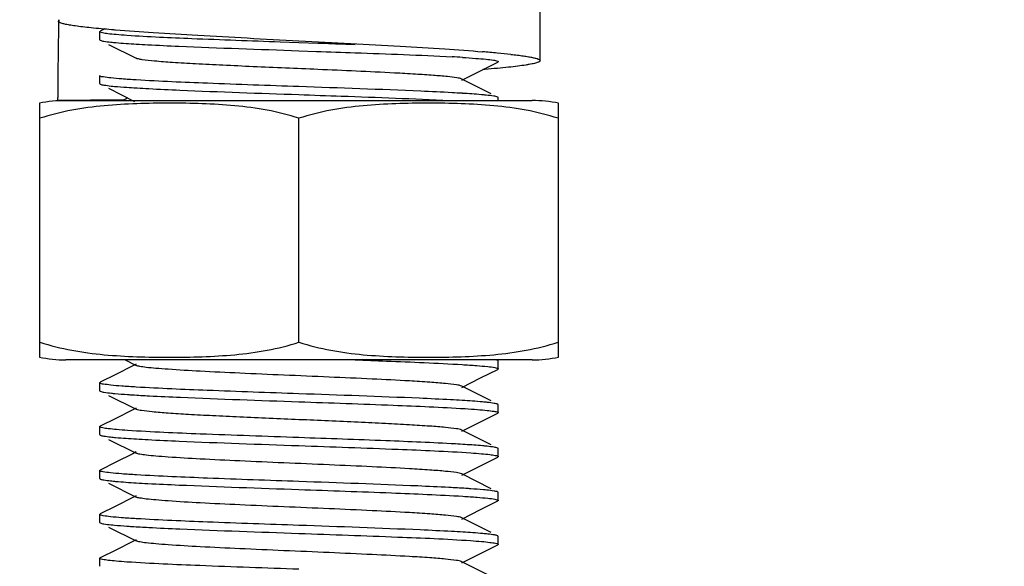
# Model space of a CAD drawing. Units: millimetres. Extents: x 1575 to 7308, y -4424 to 3509.
# Drawn here: x 3492 to 3517, y 911 to 925 of the extents above; entities that cross this region are included whole.
import ezdxf

# ---------------------------------------------------------------- set-up
doc = ezdxf.new("R2010")
doc.units = ezdxf.units.MM
doc.header["$LTSCALE"] = 30.734
doc.header["$PDMODE"] = 3
doc.header["$PDSIZE"] = 1
doc.layers.get('0').update_dxf_attribs({"linetype": 'CONTINUOUS'})
doc.layers.get('Defpoints').update_dxf_attribs({"linetype": 'CONTINUOUS'})
doc.layers.add('COTAS', color=7, linetype='CONTINUOUS')
doc.styles.add('ARIAL', font='arial.ttf')
doc.dimstyles.new('Diseño_PlanosFabricacion', dxfattribs={"dimtxt": 55, "dimasz": 60, "dimexe": 10, "dimexo": 10, "dimgap": 10, "dimtad": 1, "dimtih": 1, "dimtoh": 1, "dimdec": 0, "dimzin": 1, "dimdsep": 46, "dimtxsty": 'ARIAL', "dimcen": 15, "dimadec": 0, "dimazin": 0, "dimtp": 0.05, "dimtm": 0.05, "dimtfac": 1, "dimtdec": 0, "dimtofl": 0, "dimtmove": 0, "dimatfit": 3, "dimfxl": 0, "dimtolj": 1, "dimarcsym": 0})

# ---------------------------------------------------------------- blocks, each defined once
blk = doc.blocks.new('*D0')
at = {"layer": 'COTAS', "color": 0, "lineweight": -2}
for p, q in [((3695.161, 2122.209), (1906.958, 2122.209)), ((1916.958, 2062.209), (1916.958, 1380.87)), ((1916.958, 799.049), (1916.958, 1304.67)), ((2389.379, 739.049), (1906.958, 739.049))]:
    blk.add_line(p, q, dxfattribs=at)
at = {"layer": 'COTAS', "color": 0, "lineweight": 0}
for points in [[(1906.958, 2062.209), (1926.958, 2062.209), (1916.958, 2122.209)], [(1906.958, 799.049), (1926.958, 799.049), (1916.958, 739.049)]]:
    blk.add_solid(points, dxfattribs=at)
at = {"layer": 'Defpoints', "color": 0, "lineweight": 0}
for p in [(3705.161, 2122.209), (1916.958, 739.049), (2399.379, 739.049)]:
    blk.add_point(p, dxfattribs=at)
at = {"layer": 'COTAS', "color": 0, "insert": (1916.958, 1342.77), "char_height": 55, "attachment_point": 5, "style": 'ARIAL'}
blk.add_mtext('\\A1;1383 mm', dxfattribs=at)

msp = doc.modelspace()

# ---------------------------------------------------------------- linework, layer by layer
for p, q in [((3505.429, 923.549), (3505.429, 925.549)), ((3493.348, 924.522), (3493.349, 924.576)), ((3493.349, 924.576), (3493.351, 924.521)), ((3494.386, 924.283), (3494.391, 924.286)), ((3494.511, 924.346), (3494.391, 924.286)), ((3494.379, 924.074), (3494.379, 924.274)), ((3494.386, 924.064), (3494.391, 924.061)), ((3494.601, 923.956), (3495.293, 923.609)), ((3499.379, 923.999), (3498.906, 924.015)), ((3499.853, 923.982), (3499.379, 923.999)), ((3499.379, 923.799), (3499.818, 923.783)), ((3503.464, 923.059), (3504.366, 923.511)), ((3504.044, 923.33), (3503.996, 923.326)), ((3504.379, 923.524), (3504.366, 923.511)), ((3494.379, 922.974), (3494.379, 923.174)), ((3504.202, 922.718), (3503.464, 923.089)), ((3494.386, 922.964), (3494.391, 922.961)), ((3494.601, 922.856), (3495.252, 922.529)), ((3495.29, 922.866), (3495.317, 922.865)), ((3493.329, 922.549), (3493.329, 922.623)), ((3494.969, 922.569), (3493.329, 922.549)), ((3504.379, 922.624), (3504.366, 922.636)), ((3504.379, 922.533), (3504.379, 922.624)), ((3492.879, 916.492), (3492.879, 922.484)), ((3493.329, 922.549), (3505.229, 922.549)), ((3505.879, 922.484), (3505.879, 916.492)), ((3499.379, 916.492), (3499.379, 922.105)), ((3492.879, 916.113), (3492.879, 916.492)), ((3505.879, 916.492), (3505.879, 916.113)), ((3505.229, 916.049), (3493.529, 916.049)), ((3505.229, 916.049), (3493.529, 916.049)), ((3495.207, 915.895), (3494.779, 915.681)), ((3495.015, 916.049), (3495.293, 915.909)), ((3495.293, 915.939), (3495.207, 915.895)), ((3504.379, 915.824), (3504.379, 916.024)), ((3494.779, 915.681), (3494.391, 915.486)), ((3503.933, 915.594), (3504.366, 915.811)), ((3504.372, 915.814), (3504.366, 915.811)), ((3494.379, 915.274), (3494.379, 915.474)), ((3503.464, 915.359), (3503.933, 915.594)), ((3504.202, 915.018), (3503.464, 915.389)), ((3494.386, 915.264), (3494.391, 915.261)), ((3494.601, 915.156), (3495.293, 914.809)), ((3504.379, 914.724), (3504.379, 914.924)), ((3495.207, 914.795), (3494.779, 914.581)), ((3495.293, 914.839), (3495.207, 914.795)), ((3503.933, 914.494), (3504.366, 914.711)), ((3504.379, 914.724), (3504.366, 914.711)), ((3494.779, 914.581), (3494.391, 914.386)), ((3503.464, 914.259), (3503.933, 914.494)), ((3494.379, 914.174), (3494.379, 914.374)), ((3504.202, 913.918), (3503.464, 914.289)), ((3494.601, 914.056), (3495.293, 913.709)), ((3495.207, 913.695), (3494.779, 913.481)), ((3495.293, 913.739), (3495.207, 913.695)), ((3504.379, 913.824), (3504.366, 913.836)), ((3504.379, 913.624), (3504.379, 913.824)), ((3494.779, 913.481), (3494.391, 913.286)), ((3503.933, 913.394), (3504.366, 913.611)), ((3494.379, 913.074), (3494.379, 913.274)), ((3494.386, 913.283), (3494.391, 913.286)), ((3503.464, 913.159), (3503.933, 913.394)), ((3504.202, 912.818), (3503.464, 913.189)), ((3494.601, 912.956), (3495.293, 912.609)), ((3504.371, 912.733), (3504.366, 912.736)), ((3504.379, 912.524), (3504.379, 912.724)), ((3495.207, 912.595), (3494.779, 912.381)), ((3495.293, 912.639), (3495.207, 912.595)), ((3503.933, 912.294), (3504.366, 912.511)), ((3494.779, 912.381), (3494.391, 912.186)), ((3503.464, 912.059), (3503.933, 912.294)), ((3494.379, 911.974), (3494.379, 912.174)), ((3494.386, 911.964), (3494.391, 911.961)), ((3504.202, 911.718), (3503.464, 912.089)), ((3494.601, 911.856), (3495.293, 911.509)), ((3495.207, 911.495), (3494.779, 911.281)), ((3495.293, 911.539), (3495.207, 911.495)), ((3504.379, 911.424), (3504.379, 911.624)), ((3494.779, 911.281), (3494.391, 911.086)), ((3503.464, 910.959), (3503.933, 911.194)), ((3503.933, 911.194), (3504.366, 911.411)), ((3504.371, 911.414), (3504.366, 911.411)), ((3494.379, 910.874), (3494.379, 911.074)), ((3504.202, 910.618), (3503.464, 910.989))]:
    msp.add_line(p, q)
for centre, radius, start, end in [((3586.272, 922.625), 92.944, 178.83061, 180.00087), ((3497.919, 963.14), 38.943, 265.2184, 265.3658), ((3497.756, 964.603), 40.712, 266.5379, 266.9419), ((3500.947, 882.024), 41.683, 86.5171, 86.8738), ((3501.213, 889.512), 34.373, 84.755, 85.3719), ((3502.463, 903.192), 20.636, 83.7955, 84.738), ((3496.856, 948.806), 25.987, 266.0383, 266.5456), ((3497.839, 964.952), 42.163, 266.5717, 266.9711), ((3494.828, 923.043), 0.495, 286.5746, 300.4149), ((3501.102, 883.807), 38.996, 86.5048, 86.8861), ((3493.529, 919.238), 3.311, 90, 101.5906), ((3505.229, 919.238), 3.311, 78.4094, 90), ((3493.529, 919.36), 3.311, 258.4088, 270), ((3505.229, 919.36), 3.311, 270, 281.5912), ((3501.046, 875.172), 39.932, 86.5158, 86.9299), ((3497.773, 955.008), 41.017, 266.5424, 266.9523), ((3501.379, 879.677), 34.317, 86.3772, 86.7806), ((3497.76, 953.67), 40.779, 266.5374, 266.946), ((3501.121, 873.147), 38.656, 86.483, 86.9036)]:
    msp.add_arc(centre, radius, start, end)
for points, knots in [([(3493.351, 924.521), (3493.358, 924.517), (3493.376, 924.508), (3493.423, 924.491), (3493.504, 924.471), (3493.624, 924.448), (3493.776, 924.425), (3493.959, 924.402), (3494.261, 924.368), (3494.503, 924.347), (3494.673, 924.332)], [0, 0, 0, 0, 0.019521, 0.044715, 0.112649, 0.204194, 0.319117, 0.456917, 0.61691, 1, 1, 1, 1]), ([(3494.379, 924.274), (3494.379, 924.275), (3494.381, 924.279), (3494.384, 924.282), (3494.386, 924.283)], [0, 0, 0, 0, 0.412231, 1, 1, 1, 1]), ([(3494.773, 924.324), (3495.089, 924.299), (3495.779, 924.25), (3496.881, 924.183), (3498.1, 924.116), (3498.946, 924.072), (3499.379, 924.049)], [0, 0, 0, 0, 0.206297, 0.449446, 0.718174, 1, 1, 1, 1]), ([(3494.383, 924.266), (3494.382, 924.267), (3494.38, 924.269), (3494.379, 924.272), (3494.379, 924.274)], [0, 0, 0, 0, 0.56732, 1, 1, 1, 1]), ([(3494.379, 924.074), (3494.379, 924.072), (3494.38, 924.068), (3494.384, 924.066), (3494.386, 924.064)], [0, 0, 0, 0, 0.414976, 1, 1, 1, 1]), ([(3495.063, 924.181), (3494.972, 924.187), (3494.812, 924.2), (3494.605, 924.218), (3494.472, 924.241), (3494.401, 924.252), (3494.383, 924.266)], [0, 0, 0, 0, 0.400122, 0.702243, 0.902738, 1, 1, 1, 1]), ([(3494.391, 924.061), (3494.419, 924.047), (3494.51, 924.034), (3494.598, 924.021), (3494.657, 924.015)], [0, 0, 0, 0, 0.343462, 1, 1, 1, 1]), ([(3498.906, 924.015), (3498.167, 924.041), (3496.886, 924.088), (3495.605, 924.143), (3495.063, 924.181)], [0, 0, 0, 0, 0.576885, 1, 1, 1, 1]), ([(3499.379, 924.049), (3499.812, 924.026), (3500.658, 923.982), (3501.877, 923.915), (3502.98, 923.848), (3503.67, 923.799), (3503.986, 923.773)], [0, 0, 0, 0, 0.281873, 0.550628, 0.793766, 1, 1, 1, 1]), ([(3494.657, 924.015), (3494.7, 924.01), (3494.912, 923.99), (3495.126, 923.976), (3495.297, 923.966)], [0, 0, 0, 0, 0.198551, 1, 1, 1, 1]), ([(3495.584, 923.95), (3495.845, 923.935), (3497.109, 923.876), (3498.375, 923.834), (3499.379, 923.799)], [0, 0, 0, 0, 0.206572, 1, 1, 1, 1]), ([(3500.787, 923.949), (3500.71, 923.951), (3500.399, 923.963), (3500.088, 923.974), (3499.853, 923.982)], [0, 0, 0, 0, 0.246345, 1, 1, 1, 1]), ([(3499.852, 923.328), (3499.31, 923.352), (3498.516, 923.385), (3497.493, 923.432), (3496.819, 923.466), (3496.247, 923.499), (3495.8, 923.533), (3495.514, 923.561), (3495.362, 923.588), (3495.311, 923.6), (3495.293, 923.609)], [0, 0, 0, 0, 0.355788, 0.52213, 0.671778, 0.798831, 0.898189, 0.966023, 0.987287, 1, 1, 1, 1]), ([(3499.818, 923.783), (3500.14, 923.772), (3501.275, 923.731), (3502.409, 923.69), (3503.22, 923.645)], [0, 0, 0, 0, 0.28424, 1, 1, 1, 1]), ([(3503.479, 923.63), (3503.591, 923.623), (3503.79, 923.61), (3504.05, 923.589), (3504.231, 923.567), (3504.326, 923.552), (3504.358, 923.539)], [0, 0, 0, 0, 0.38015, 0.676328, 0.88387, 1, 1, 1, 1]), ([(3505.429, 923.549), (3505.429, 923.544), (3505.424, 923.536), (3505.416, 923.528), (3505.401, 923.518), (3505.375, 923.506), (3505.335, 923.493), (3505.285, 923.479), (3505.224, 923.466), (3505.151, 923.452), (3505.034, 923.433), (3504.861, 923.409), (3504.623, 923.382), (3504.346, 923.355), (3504.149, 923.338), (3504.044, 923.33)], [0, 0, 0, 0, 0.010474, 0.017412, 0.025884, 0.047958, 0.07732, 0.114163, 0.158545, 0.210452, 0.26983, 0.410652, 0.580114, 0.777034, 1, 1, 1, 1]), ([(3504.693, 923.708), (3504.75, 923.701), (3504.856, 923.689), (3505.004, 923.67), (3505.114, 923.653), (3505.191, 923.639), (3505.253, 923.626), (3505.316, 923.611), (3505.37, 923.595), (3505.401, 923.58), (3505.419, 923.569), (3505.429, 923.557), (3505.429, 923.549)], [0, 0, 0, 0, 0.223655, 0.419678, 0.587397, 0.660478, 0.726306, 0.836103, 0.916884, 0.946689, 0.969849, 1, 1, 1, 1]), ([(3502.302, 923.21), (3502.126, 923.22), (3501.31, 923.266), (3500.493, 923.301), (3499.852, 923.328)], [0, 0, 0, 0, 0.215176, 1, 1, 1, 1]), ([(3504.358, 923.539), (3504.361, 923.538), (3504.369, 923.535), (3504.379, 923.529), (3504.379, 923.524)], [0, 0, 0, 0, 0.371461, 1, 1, 1, 1]), ([(3494.379, 923.174), (3494.379, 923.175), (3494.38, 923.178), (3494.382, 923.18), (3494.383, 923.181)], [0, 0, 0, 0, 0.440195, 1, 1, 1, 1]), ([(3494.386, 923.164), (3494.384, 923.166), (3494.38, 923.168), (3494.379, 923.172), (3494.379, 923.174)], [0, 0, 0, 0, 0.585024, 1, 1, 1, 1]), ([(3495.297, 923.066), (3495.175, 923.073), (3494.962, 923.088), (3494.685, 923.109), (3494.505, 923.136), (3494.41, 923.148), (3494.386, 923.164)], [0, 0, 0, 0, 0.398123, 0.700687, 0.902251, 1, 1, 1, 1]), ([(3499.379, 922.899), (3498.612, 922.925), (3497.252, 922.974), (3495.891, 923.03), (3495.297, 923.066)], [0, 0, 0, 0, 0.562934, 1, 1, 1, 1]), ([(3503.464, 923.089), (3503.426, 923.107), (3503.303, 923.124), (3503.068, 923.156), (3502.719, 923.182), (3502.452, 923.201), (3502.302, 923.21)], [0, 0, 0, 0, 0.106727, 0.312819, 0.613549, 1, 1, 1, 1]), ([(3494.379, 922.974), (3494.379, 922.972), (3494.381, 922.968), (3494.384, 922.965), (3494.386, 922.964)], [0, 0, 0, 0, 0.409522, 1, 1, 1, 1]), ([(3494.391, 922.961), (3494.419, 922.947), (3494.513, 922.933), (3494.604, 922.921), (3494.664, 922.914)], [0, 0, 0, 0, 0.342497, 1, 1, 1, 1]), ([(3494.664, 922.914), (3494.692, 922.911), (3494.824, 922.898), (3494.956, 922.888), (3495.061, 922.881)], [0, 0, 0, 0, 0.211747, 1, 1, 1, 1]), ([(3495.611, 922.848), (3495.871, 922.834), (3497.127, 922.776), (3498.383, 922.734), (3499.379, 922.699)], [0, 0, 0, 0, 0.2075, 1, 1, 1, 1]), ([(3503.22, 922.745), (3502.958, 922.76), (3501.678, 922.82), (3500.397, 922.863), (3499.379, 922.899)], [0, 0, 0, 0, 0.204985, 1, 1, 1, 1]), ([(3499.379, 922.699), (3499.733, 922.686), (3500.992, 922.642), (3502.252, 922.597), (3503.157, 922.549)], [0, 0, 0, 0, 0.281077, 1, 1, 1, 1]), ([(3504.076, 922.685), (3504.036, 922.689), (3503.837, 922.707), (3503.638, 922.721), (3503.479, 922.73)], [0, 0, 0, 0, 0.20299, 1, 1, 1, 1]), ([(3504.366, 922.636), (3504.336, 922.651), (3504.237, 922.665), (3504.14, 922.678), (3504.076, 922.685)], [0, 0, 0, 0, 0.340479, 1, 1, 1, 1]), ([(3499.379, 922.105), (3499.118, 922.192), (3498.583, 922.323), (3497.767, 922.428), (3496.948, 922.476), (3496.129, 922.489), (3495.309, 922.476), (3494.49, 922.428), (3493.674, 922.323), (3493.139, 922.192), (3492.879, 922.105)], [0, 0, 0, 0, 0.125613, 0.250569, 0.375313, 0.5, 0.624687, 0.74943, 0.874385, 1, 1, 1, 1]), ([(3505.879, 922.105), (3505.618, 922.192), (3505.083, 922.323), (3504.267, 922.428), (3503.448, 922.476), (3502.629, 922.489), (3501.809, 922.476), (3500.99, 922.428), (3500.174, 922.323), (3499.639, 922.192), (3499.379, 922.105)], [0, 0, 0, 0, 0.125615, 0.25057, 0.375313, 0.5, 0.624687, 0.74943, 0.874386, 1, 1, 1, 1]), ([(3492.879, 916.492), (3493.139, 916.405), (3493.674, 916.274), (3494.49, 916.169), (3495.309, 916.122), (3496.129, 916.109), (3496.948, 916.122), (3497.767, 916.169), (3498.583, 916.274), (3499.118, 916.405), (3499.379, 916.492)], [0, 0, 0, 0, 0.125615, 0.25057, 0.375313, 0.5, 0.624687, 0.749431, 0.874386, 1, 1, 1, 1]), ([(3499.379, 916.492), (3499.639, 916.405), (3500.174, 916.274), (3500.99, 916.169), (3501.809, 916.122), (3502.629, 916.109), (3503.448, 916.122), (3504.267, 916.169), (3505.083, 916.274), (3505.618, 916.405), (3505.879, 916.492)], [0, 0, 0, 0, 0.125613, 0.250569, 0.375313, 0.5, 0.624687, 0.74943, 0.874385, 1, 1, 1, 1]), ([(3503.464, 915.389), (3503.422, 915.409), (3503.283, 915.427), (3503.018, 915.461), (3502.624, 915.489), (3502.01, 915.529), (3501.167, 915.57), (3500.116, 915.617), (3499.008, 915.664), (3497.929, 915.711), (3496.961, 915.758), (3496.259, 915.798), (3495.81, 915.833), (3495.571, 915.855), (3495.407, 915.879), (3495.321, 915.895), (3495.293, 915.909)], [0, 0, 0, 0, 0.01692, 0.050159, 0.098793, 0.161149, 0.275701, 0.40751, 0.546432, 0.681776, 0.803136, 0.901191, 0.939043, 0.968447, 0.988841, 1, 1, 1, 1]), ([(3500.787, 916.049), (3501.049, 916.039), (3501.944, 916.005), (3502.84, 915.969), (3503.473, 915.931)], [0, 0, 0, 0, 0.292111, 1, 1, 1, 1]), ([(3503.473, 915.931), (3503.595, 915.923), (3503.809, 915.909), (3504.083, 915.885), (3504.253, 915.865), (3504.339, 915.846), (3504.367, 915.837), (3504.374, 915.831)], [0, 0, 0, 0, 0.403471, 0.707783, 0.907358, 0.966892, 1, 1, 1, 1]), ([(3504.366, 916.036), (3504.364, 916.037), (3504.351, 916.042), (3504.338, 916.046), (3504.328, 916.049)], [0, 0, 0, 0, 0.192788, 1, 1, 1, 1]), ([(3504.372, 916.032), (3504.372, 916.033), (3504.37, 916.034), (3504.367, 916.035), (3504.366, 916.036)], [0, 0, 0, 0, 0.467965, 1, 1, 1, 1]), ([(3504.378, 916.024), (3504.378, 916.025), (3504.377, 916.029), (3504.374, 916.031), (3504.372, 916.032)], [0, 0, 0, 0, 0.421975, 1, 1, 1, 1]), ([(3504.378, 915.824), (3504.378, 915.822), (3504.377, 915.818), (3504.373, 915.816), (3504.372, 915.814)], [0, 0, 0, 0, 0.414815, 1, 1, 1, 1]), ([(3504.374, 915.831), (3504.375, 915.83), (3504.377, 915.828), (3504.378, 915.825), (3504.378, 915.824)], [0, 0, 0, 0, 0.561785, 1, 1, 1, 1]), ([(3494.379, 915.474), (3494.379, 915.475), (3494.38, 915.478), (3494.382, 915.48), (3494.383, 915.481)], [0, 0, 0, 0, 0.438247, 1, 1, 1, 1]), ([(3494.385, 915.465), (3494.383, 915.466), (3494.38, 915.468), (3494.379, 915.472), (3494.379, 915.474)], [0, 0, 0, 0, 0.583206, 1, 1, 1, 1]), ([(3494.383, 915.481), (3494.384, 915.482), (3494.387, 915.484), (3494.389, 915.485), (3494.391, 915.486)], [0, 0, 0, 0, 0.454598, 1, 1, 1, 1]), ([(3495.294, 915.366), (3495.173, 915.373), (3494.96, 915.388), (3494.683, 915.409), (3494.505, 915.436), (3494.41, 915.448), (3494.385, 915.465)], [0, 0, 0, 0, 0.398547, 0.701247, 0.902662, 1, 1, 1, 1]), ([(3494.379, 915.274), (3494.379, 915.272), (3494.381, 915.268), (3494.384, 915.265), (3494.386, 915.264)], [0, 0, 0, 0, 0.412654, 1, 1, 1, 1]), ([(3494.391, 915.261), (3494.42, 915.247), (3494.517, 915.233), (3494.611, 915.22), (3494.674, 915.213)], [0, 0, 0, 0, 0.341353, 1, 1, 1, 1]), ([(3494.674, 915.213), (3494.702, 915.21), (3494.836, 915.197), (3494.97, 915.187), (3495.076, 915.18)], [0, 0, 0, 0, 0.21217, 1, 1, 1, 1]), ([(3495.076, 915.18), (3495.117, 915.177), (3495.301, 915.165), (3495.484, 915.155), (3495.626, 915.147)], [0, 0, 0, 0, 0.225653, 1, 1, 1, 1]), ([(3499.379, 915.199), (3498.612, 915.225), (3497.25, 915.274), (3495.889, 915.33), (3495.294, 915.366)], [0, 0, 0, 0, 0.563067, 1, 1, 1, 1]), ([(3495.626, 915.147), (3495.886, 915.133), (3497.136, 915.076), (3498.388, 915.033), (3499.379, 914.999)], [0, 0, 0, 0, 0.207986, 1, 1, 1, 1]), ([(3503.185, 915.047), (3502.924, 915.061), (3501.655, 915.121), (3500.386, 915.163), (3499.379, 915.199)], [0, 0, 0, 0, 0.20619, 1, 1, 1, 1]), ([(3499.379, 914.999), (3500.167, 914.971), (3501.557, 914.922), (3502.947, 914.864), (3503.548, 914.826)], [0, 0, 0, 0, 0.567471, 1, 1, 1, 1]), ([(3504.113, 914.981), (3504.071, 914.986), (3503.858, 915.006), (3503.645, 915.02), (3503.473, 915.031)], [0, 0, 0, 0, 0.19707, 1, 1, 1, 1]), ([(3504.366, 914.936), (3504.34, 914.949), (3504.253, 914.963), (3504.169, 914.975), (3504.113, 914.981)], [0, 0, 0, 0, 0.345314, 1, 1, 1, 1]), ([(3504.374, 914.931), (3504.373, 914.932), (3504.371, 914.934), (3504.368, 914.935), (3504.366, 914.936)], [0, 0, 0, 0, 0.454634, 1, 1, 1, 1]), ([(3504.378, 914.924), (3504.378, 914.925), (3504.377, 914.928), (3504.375, 914.93), (3504.374, 914.931)], [0, 0, 0, 0, 0.438215, 1, 1, 1, 1]), ([(3503.464, 914.289), (3503.422, 914.309), (3503.283, 914.327), (3503.018, 914.361), (3502.623, 914.389), (3502.12, 914.422), (3501.521, 914.453), (3500.597, 914.497), (3499.378, 914.549), (3498.16, 914.601), (3497.236, 914.644), (3496.637, 914.676), (3496.133, 914.708), (3495.739, 914.736), (3495.474, 914.77), (3495.335, 914.788), (3495.293, 914.809)], [0, 0, 0, 0, 0.016907, 0.050164, 0.098806, 0.161164, 0.23516, 0.318226, 0.500018, 0.681803, 0.764878, 0.83885, 0.901221, 0.949836, 0.983089, 1, 1, 1, 1]), ([(3503.548, 914.826), (3503.652, 914.819), (3503.837, 914.807), (3504.078, 914.786), (3504.245, 914.765), (3504.333, 914.75), (3504.361, 914.738)], [0, 0, 0, 0, 0.382234, 0.678977, 0.885614, 1, 1, 1, 1]), ([(3504.361, 914.738), (3504.364, 914.737), (3504.37, 914.734), (3504.379, 914.728), (3504.378, 914.724)], [0, 0, 0, 0, 0.365271, 1, 1, 1, 1]), ([(3494.379, 914.374), (3494.379, 914.375), (3494.38, 914.378), (3494.382, 914.38), (3494.384, 914.382)], [0, 0, 0, 0, 0.429795, 1, 1, 1, 1]), ([(3494.386, 914.364), (3494.384, 914.365), (3494.381, 914.368), (3494.379, 914.372), (3494.379, 914.374)], [0, 0, 0, 0, 0.587346, 1, 1, 1, 1]), ([(3494.379, 914.174), (3494.379, 914.172), (3494.38, 914.17), (3494.382, 914.168), (3494.383, 914.166)], [0, 0, 0, 0, 0.439222, 1, 1, 1, 1]), ([(3494.383, 914.166), (3494.384, 914.166), (3494.386, 914.164), (3494.389, 914.162), (3494.391, 914.161)], [0, 0, 0, 0, 0.453668, 1, 1, 1, 1]), ([(3494.384, 914.382), (3494.385, 914.382), (3494.387, 914.384), (3494.39, 914.385), (3494.391, 914.386)], [0, 0, 0, 0, 0.461467, 1, 1, 1, 1]), ([(3495.076, 914.28), (3494.985, 914.286), (3494.824, 914.299), (3494.615, 914.317), (3494.478, 914.339), (3494.406, 914.351), (3494.386, 914.364)], [0, 0, 0, 0, 0.394741, 0.695082, 0.897448, 1, 1, 1, 1]), ([(3494.391, 914.161), (3494.418, 914.148), (3494.506, 914.134), (3494.592, 914.122), (3494.65, 914.116)], [0, 0, 0, 0, 0.344514, 1, 1, 1, 1]), ([(3499.379, 914.099), (3498.553, 914.128), (3497.119, 914.179), (3495.684, 914.238), (3495.076, 914.28)], [0, 0, 0, 0, 0.575424, 1, 1, 1, 1]), ([(3494.65, 914.116), (3494.692, 914.111), (3494.909, 914.09), (3495.125, 914.076), (3495.3, 914.066)], [0, 0, 0, 0, 0.197272, 1, 1, 1, 1]), ([(3495.593, 914.049), (3495.853, 914.035), (3497.115, 913.976), (3498.377, 913.934), (3499.379, 913.899)], [0, 0, 0, 0, 0.20692, 1, 1, 1, 1]), ([(3503.307, 913.94), (3502.725, 913.973), (3501.416, 914.027), (3500.106, 914.073), (3499.379, 914.099)], [0, 0, 0, 0, 0.444313, 1, 1, 1, 1]), ([(3504.098, 913.883), (3504.061, 913.886), (3503.878, 913.904), (3503.694, 913.917), (3503.548, 913.926)], [0, 0, 0, 0, 0.202958, 1, 1, 1, 1]), ([(3503.464, 913.189), (3503.422, 913.209), (3503.283, 913.227), (3503.018, 913.261), (3502.624, 913.289), (3502.01, 913.329), (3501.167, 913.37), (3500.116, 913.417), (3499.008, 913.464), (3497.929, 913.511), (3496.961, 913.558), (3496.259, 913.598), (3495.81, 913.633), (3495.571, 913.655), (3495.407, 913.679), (3495.321, 913.695), (3495.294, 913.709)], [0, 0, 0, 0, 0.016901, 0.050157, 0.098781, 0.161141, 0.275701, 0.407509, 0.54643, 0.681779, 0.803148, 0.901207, 0.939048, 0.968455, 0.988857, 1, 1, 1, 1]), ([(3499.379, 913.899), (3500.207, 913.87), (3501.645, 913.818), (3503.083, 913.759), (3503.691, 913.717)], [0, 0, 0, 0, 0.576091, 1, 1, 1, 1]), ([(3503.691, 913.717), (3503.781, 913.71), (3503.94, 913.698), (3504.145, 913.679), (3504.28, 913.658), (3504.351, 913.646), (3504.371, 913.633)], [0, 0, 0, 0, 0.394471, 0.694662, 0.897088, 1, 1, 1, 1]), ([(3504.366, 913.836), (3504.338, 913.85), (3504.247, 913.864), (3504.157, 913.876), (3504.098, 913.883)], [0, 0, 0, 0, 0.343415, 1, 1, 1, 1]), ([(3504.374, 913.616), (3504.373, 913.615), (3504.37, 913.613), (3504.368, 913.612), (3504.366, 913.611)], [0, 0, 0, 0, 0.459432, 1, 1, 1, 1]), ([(3504.371, 913.633), (3504.373, 913.632), (3504.376, 913.629), (3504.378, 913.625), (3504.378, 913.624)], [0, 0, 0, 0, 0.587643, 1, 1, 1, 1]), ([(3504.378, 913.624), (3504.378, 913.622), (3504.377, 913.619), (3504.375, 913.617), (3504.374, 913.616)], [0, 0, 0, 0, 0.432205, 1, 1, 1, 1]), ([(3494.379, 913.274), (3494.379, 913.275), (3494.381, 913.28), (3494.384, 913.282), (3494.386, 913.283)], [0, 0, 0, 0, 0.410651, 1, 1, 1, 1]), ([(3494.383, 913.266), (3494.382, 913.268), (3494.38, 913.27), (3494.379, 913.272), (3494.379, 913.274)], [0, 0, 0, 0, 0.560778, 1, 1, 1, 1]), ([(3495.3, 913.166), (3495.175, 913.173), (3494.957, 913.187), (3494.679, 913.212), (3494.505, 913.231), (3494.419, 913.251), (3494.391, 913.26), (3494.383, 913.266)], [0, 0, 0, 0, 0.403827, 0.708339, 0.907839, 0.967184, 1, 1, 1, 1]), ([(3499.379, 912.999), (3498.613, 913.025), (3497.253, 913.074), (3495.893, 913.13), (3495.3, 913.166)], [0, 0, 0, 0, 0.562743, 1, 1, 1, 1]), ([(3494.379, 913.074), (3494.379, 913.072), (3494.38, 913.069), (3494.382, 913.067), (3494.384, 913.066)], [0, 0, 0, 0, 0.430554, 1, 1, 1, 1]), ([(3494.384, 913.066), (3494.385, 913.065), (3494.387, 913.063), (3494.389, 913.062), (3494.391, 913.061)], [0, 0, 0, 0, 0.46094, 1, 1, 1, 1]), ([(3494.391, 913.061), (3494.418, 913.048), (3494.507, 913.034), (3494.593, 913.022), (3494.65, 913.016)], [0, 0, 0, 0, 0.344449, 1, 1, 1, 1]), ([(3494.65, 913.016), (3494.693, 913.011), (3494.908, 912.991), (3495.123, 912.976), (3495.297, 912.966)], [0, 0, 0, 0, 0.197462, 1, 1, 1, 1]), ([(3495.587, 912.949), (3495.848, 912.935), (3497.112, 912.876), (3498.376, 912.834), (3499.379, 912.799)], [0, 0, 0, 0, 0.206693, 1, 1, 1, 1]), ([(3503.142, 912.849), (3502.882, 912.863), (3501.627, 912.921), (3500.373, 912.964), (3499.379, 912.999)], [0, 0, 0, 0, 0.207644, 1, 1, 1, 1]), ([(3499.379, 912.799), (3500.153, 912.772), (3501.524, 912.723), (3502.895, 912.666), (3503.492, 912.63)], [0, 0, 0, 0, 0.564557, 1, 1, 1, 1]), ([(3503.691, 912.817), (3503.65, 912.819), (3503.467, 912.832), (3503.284, 912.842), (3503.142, 912.849)], [0, 0, 0, 0, 0.225357, 1, 1, 1, 1]), ([(3504.089, 912.784), (3504.061, 912.786), (3503.929, 912.799), (3503.796, 912.809), (3503.691, 912.817)], [0, 0, 0, 0, 0.211979, 1, 1, 1, 1]), ([(3504.366, 912.736), (3504.338, 912.75), (3504.242, 912.764), (3504.151, 912.777), (3504.089, 912.784)], [0, 0, 0, 0, 0.342028, 1, 1, 1, 1]), ([(3504.378, 912.724), (3504.378, 912.725), (3504.376, 912.729), (3504.373, 912.732), (3504.371, 912.733)], [0, 0, 0, 0, 0.412357, 1, 1, 1, 1]), ([(3503.464, 912.089), (3503.422, 912.109), (3503.283, 912.127), (3503.018, 912.161), (3502.624, 912.189), (3502.01, 912.229), (3501.167, 912.27), (3500.116, 912.317), (3499.008, 912.364), (3497.929, 912.411), (3496.961, 912.458), (3496.259, 912.498), (3495.81, 912.533), (3495.571, 912.555), (3495.407, 912.579), (3495.321, 912.595), (3495.294, 912.609)], [0, 0, 0, 0, 0.016894, 0.05016, 0.098776, 0.161145, 0.275703, 0.407509, 0.546431, 0.681784, 0.803154, 0.901208, 0.939055, 0.968453, 0.988866, 1, 1, 1, 1]), ([(3503.492, 912.63), (3503.611, 912.622), (3503.821, 912.608), (3504.088, 912.584), (3504.255, 912.565), (3504.339, 912.546), (3504.366, 912.537), (3504.374, 912.531)], [0, 0, 0, 0, 0.403121, 0.707216, 0.90688, 0.966601, 1, 1, 1, 1]), ([(3504.372, 912.515), (3504.371, 912.514), (3504.369, 912.513), (3504.367, 912.512), (3504.366, 912.511)], [0, 0, 0, 0, 0.471433, 1, 1, 1, 1]), ([(3504.378, 912.524), (3504.378, 912.522), (3504.377, 912.518), (3504.374, 912.516), (3504.372, 912.515)], [0, 0, 0, 0, 0.417708, 1, 1, 1, 1]), ([(3504.374, 912.531), (3504.375, 912.53), (3504.377, 912.528), (3504.378, 912.525), (3504.378, 912.524)], [0, 0, 0, 0, 0.562725, 1, 1, 1, 1]), ([(3494.379, 912.174), (3494.379, 912.175), (3494.38, 912.179), (3494.383, 912.181), (3494.385, 912.182)], [0, 0, 0, 0, 0.421854, 1, 1, 1, 1]), ([(3494.385, 912.182), (3494.386, 912.183), (3494.388, 912.184), (3494.39, 912.185), (3494.391, 912.186)], [0, 0, 0, 0, 0.468062, 1, 1, 1, 1]), ([(3494.384, 912.166), (3494.382, 912.167), (3494.38, 912.169), (3494.379, 912.172), (3494.379, 912.174)], [0, 0, 0, 0, 0.569446, 1, 1, 1, 1]), ([(3494.379, 911.974), (3494.379, 911.972), (3494.38, 911.968), (3494.384, 911.966), (3494.386, 911.964)], [0, 0, 0, 0, 0.415263, 1, 1, 1, 1]), ([(3495.297, 912.066), (3495.174, 912.073), (3494.957, 912.087), (3494.681, 912.112), (3494.508, 912.131), (3494.42, 912.15), (3494.392, 912.159), (3494.384, 912.166)], [0, 0, 0, 0, 0.401745, 0.70552, 0.905723, 0.965979, 1, 1, 1, 1]), ([(3494.391, 911.961), (3494.419, 911.947), (3494.512, 911.933), (3494.602, 911.921), (3494.662, 911.914)], [0, 0, 0, 0, 0.342844, 1, 1, 1, 1]), ([(3499.379, 911.899), (3498.612, 911.925), (3497.251, 911.974), (3495.891, 912.03), (3495.297, 912.066)], [0, 0, 0, 0, 0.562949, 1, 1, 1, 1]), ([(3494.662, 911.914), (3494.69, 911.911), (3494.822, 911.898), (3494.955, 911.888), (3495.06, 911.881)], [0, 0, 0, 0, 0.211426, 1, 1, 1, 1]), ([(3495.06, 911.881), (3495.101, 911.878), (3495.284, 911.866), (3495.467, 911.856), (3495.609, 911.848)], [0, 0, 0, 0, 0.225202, 1, 1, 1, 1]), ([(3495.609, 911.848), (3495.869, 911.834), (3497.125, 911.776), (3498.382, 911.734), (3499.379, 911.699)], [0, 0, 0, 0, 0.207426, 1, 1, 1, 1]), ([(3503.209, 911.746), (3502.947, 911.76), (3501.67, 911.82), (3500.393, 911.863), (3499.379, 911.899)], [0, 0, 0, 0, 0.205398, 1, 1, 1, 1]), ([(3499.379, 911.699), (3500.205, 911.67), (3501.641, 911.618), (3503.077, 911.559), (3503.686, 911.517)], [0, 0, 0, 0, 0.575733, 1, 1, 1, 1]), ([(3504.117, 911.681), (3504.076, 911.685), (3503.868, 911.705), (3503.659, 911.719), (3503.492, 911.73)], [0, 0, 0, 0, 0.197264, 1, 1, 1, 1]), ([(3503.464, 910.989), (3503.422, 911.009), (3503.283, 911.027), (3503.018, 911.061), (3502.624, 911.089), (3502.01, 911.128), (3501.167, 911.17), (3500.116, 911.217), (3499.008, 911.264), (3497.929, 911.311), (3496.961, 911.358), (3496.259, 911.398), (3495.81, 911.433), (3495.571, 911.455), (3495.407, 911.479), (3495.321, 911.495), (3495.294, 911.509)], [0, 0, 0, 0, 0.016896, 0.050164, 0.098774, 0.161151, 0.275705, 0.40751, 0.546433, 0.681788, 0.803154, 0.901204, 0.939061, 0.968449, 0.988869, 1, 1, 1, 1]), ([(3503.686, 911.517), (3503.778, 911.511), (3503.939, 911.498), (3504.149, 911.479), (3504.283, 911.457), (3504.355, 911.445), (3504.373, 911.432)], [0, 0, 0, 0, 0.399474, 0.701418, 0.902158, 1, 1, 1, 1]), ([(3504.366, 911.636), (3504.34, 911.649), (3504.255, 911.663), (3504.172, 911.674), (3504.117, 911.681)], [0, 0, 0, 0, 0.345894, 1, 1, 1, 1]), ([(3504.374, 911.631), (3504.373, 911.632), (3504.37, 911.634), (3504.368, 911.635), (3504.366, 911.636)], [0, 0, 0, 0, 0.455401, 1, 1, 1, 1]), ([(3504.378, 911.624), (3504.378, 911.625), (3504.377, 911.628), (3504.375, 911.63), (3504.374, 911.631)], [0, 0, 0, 0, 0.437275, 1, 1, 1, 1]), ([(3504.378, 911.424), (3504.378, 911.422), (3504.376, 911.418), (3504.373, 911.415), (3504.371, 911.414)], [0, 0, 0, 0, 0.412611, 1, 1, 1, 1]), ([(3504.373, 911.432), (3504.375, 911.43), (3504.377, 911.428), (3504.378, 911.425), (3504.378, 911.424)], [0, 0, 0, 0, 0.57007, 1, 1, 1, 1]), ([(3494.379, 911.074), (3494.379, 911.075), (3494.38, 911.078), (3494.382, 911.08), (3494.383, 911.081)], [0, 0, 0, 0, 0.437728, 1, 1, 1, 1]), ([(3494.386, 911.064), (3494.384, 911.066), (3494.38, 911.068), (3494.379, 911.072), (3494.379, 911.074)], [0, 0, 0, 0, 0.584737, 1, 1, 1, 1]), ([(3494.383, 911.081), (3494.384, 911.082), (3494.387, 911.084), (3494.389, 911.085), (3494.391, 911.086)], [0, 0, 0, 0, 0.455037, 1, 1, 1, 1]), ([(3495.06, 910.981), (3494.97, 910.987), (3494.813, 911), (3494.609, 911.018), (3494.476, 911.04), (3494.405, 911.052), (3494.386, 911.064)], [0, 0, 0, 0, 0.395296, 0.69573, 0.89786, 1, 1, 1, 1]), ([(3499.379, 910.799), (3498.548, 910.828), (3497.109, 910.879), (3495.669, 910.939), (3495.06, 910.981)], [0, 0, 0, 0, 0.57648, 1, 1, 1, 1])]:
    msp.add_open_spline(points, degree=3, knots=knots)
msp.add_open_spline([(3494.829, 922.549), (3494.876, 922.549), (3494.924, 922.556), (3494.969, 922.569)], degree=3)

# ---------------------------------------------------------------- dimensions: what is measured, and where the dimension line sits
at = {"layer": 'COTAS'}
dim = msp.add_linear_dim(base=(1916.958, 739.049), p1=(3705.161, 2122.209), p2=(2399.379, 739.049), angle=90, dimstyle='Diseño_PlanosFabricacion', override={"dimpost": ' mm'}, dxfattribs=at)
dim.commit()
dim.dimension.update_dxf_attribs({"geometry": '*D0', "text_midpoint": (1916.958, 1342.77), "dimtype": 160})

doc.saveas('drawing.dxf')
